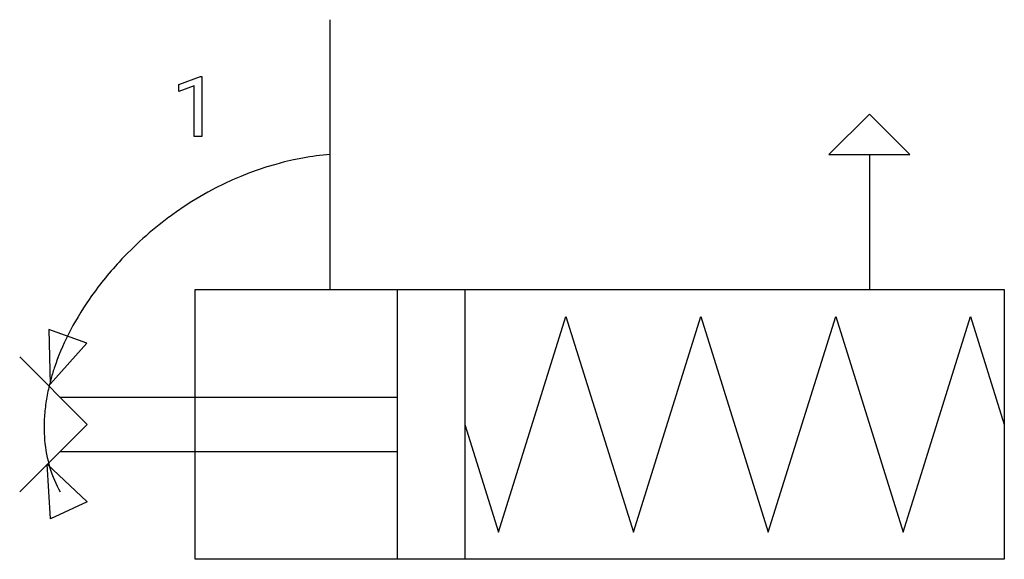
# Model space of a CAD drawing. Extents: x 3.7 to 23, y -2.8 to 7.8.
import ezdxf

# ---------------------------------------------------------------- set-up
doc = ezdxf.new("R2010")
doc.units = 0
doc.layers.add('DEFAULT_255_1_234', color=255, linetype='CONTINUOUS')
doc.layers.add('DEFAULT_255_2_778', color=255, linetype='CONTINUOUS')

msp = doc.modelspace()

# ---------------------------------------------------------------- linework, layer by layer
at = {"layer": 'DEFAULT_255_1_234'}
for p, q in [((6.828, 6.531), (7.254, 6.691)), ((7.254, 6.691), (7.277, 6.691)), ((7.277, 6.691), (7.277, 5.516)), ((6.828, 6.396), (6.828, 6.531)), ((7.127, 6.506), (6.828, 6.396)), ((7.127, 5.516), (7.127, 6.506)), ((7.277, 5.516), (7.127, 5.516))]:
    msp.add_line(p, q, dxfattribs=at)
at = {"layer": 'DEFAULT_255_2_778'}
for p, q in [((9.79, 7.805), (9.79, 2.513)), ((20.373, 5.953), (19.579, 5.159)), ((21.167, 5.159), (20.373, 5.953)), ((19.579, 5.159), (21.167, 5.159)), ((20.373, 5.159), (20.373, 2.514)), ((7.144, 2.514), (23.019, 2.514)), ((7.144, -2.778), (7.144, 2.514)), ((11.113, 2.514), (12.435, 2.514)), ((11.113, -2.778), (11.113, 2.514)), ((12.435, 2.514), (12.435, -2.778)), ((23.019, 2.514), (23.019, -2.778)), ((13.097, -2.249), (14.42, 1.984)), ((14.42, 1.984), (15.743, -2.249)), ((15.743, -2.249), (17.066, 1.984)), ((17.066, 1.984), (18.389, -2.249)), ((18.389, -2.249), (19.711, 1.984)), ((19.711, 1.984), (21.034, -2.249)), ((21.034, -2.249), (22.357, 1.984)), ((22.357, 1.984), (23.019, -0.132)), ((4.273, 1.731), (4.305, 0.657)), ((5.019, 1.459), (4.273, 1.731)), ((4.305, 0.657), (5.019, 1.459)), ((5.027, -0.132), (3.704, 1.191)), ((11.113, 0.397), (4.498, 0.397)), ((4.498, 0.397), (5.027, -0.132)), ((11.113, -0.661), (11.113, 0.397)), ((3.704, -1.455), (5.027, -0.132)), ((5.027, -0.132), (4.498, -0.661)), ((12.435, -0.132), (13.097, -2.249)), ((4.498, -0.661), (11.113, -0.661)), ((4.308, -1.985), (4.246, -0.912)), ((4.246, -0.912), (5.027, -1.649)), ((5.027, -1.649), (4.308, -1.985)), ((23.019, -2.778), (7.144, -2.778)), ((12.435, -2.778), (11.113, -2.778))]:
    msp.add_line(p, q, dxfattribs=at)
for centre, radius, start, end in [((10.432, -1.099), 6.302, 100.7595, 127.0662), ((10.182, -0.109), 5.283, 94.2612, 100.1044), ((10.837, -1.742), 7.06, 126.5465, 137.2357), ((10.521, -1.454), 6.632, 137.2036, 145.3292), ((9.866, -1.004), 5.837, 145.309, 153.2044), ((9.043, -0.59), 4.916, 153.1872, 161.4552), ((8.461, -0.386), 4.299, 161.57, 164.8171), ((8.117, -0.293), 3.943, 164.8014, 169.2579), ((7.746, -0.223), 3.565, 169.2531, 174.219), ((7.395, -0.188), 3.213, 174.2118, 179.95), ((7.117, -0.187), 2.935, 179.9679, 184.9518), ((6.821, -0.217), 2.637, 184.8518, 196.8528), ((6.629, -0.272), 2.438, 196.9265, 209.0358)]:
    msp.add_arc(centre, radius, start, end, dxfattribs=at)

doc.saveas('drawing.dxf')
